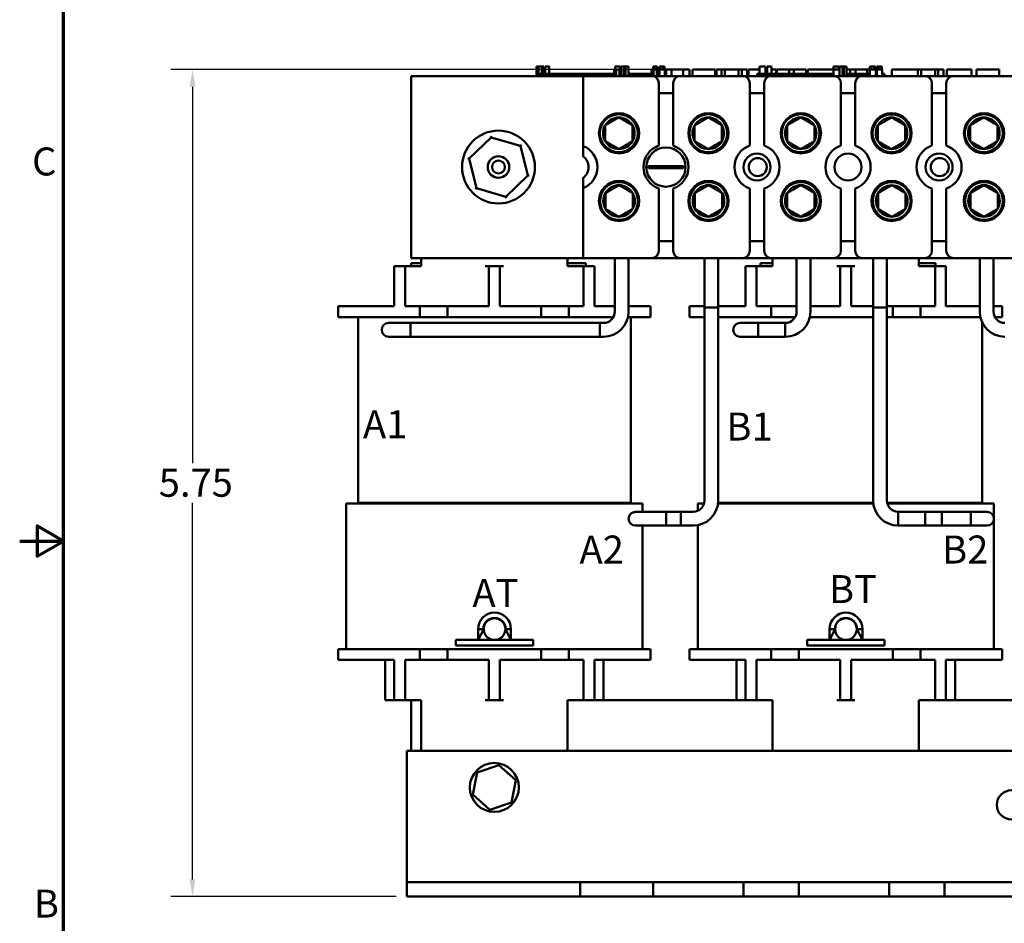
# Model space of a CAD drawing. Units: inches. Extents: x 0.6 to 25.8, y 0.3 to 20.1.
# Drawn here: x 0.6 to 7.4, y 7.6 to 13.8 of the extents above; entities that cross this region are included whole.
import ezdxf

# ---------------------------------------------------------------- set-up
doc = ezdxf.new("R2010")
doc.units = ezdxf.units.IN
doc.header["$LTSCALE"] = 1.2
doc.header["$MEASUREMENT"] = 0
doc.layers.get('0').update_dxf_attribs({"lineweight": 25})
for name, color, linetype, lineweight in [('Border (ANSI)', 7, 'Continuous', 70), ('Dimension (ANSI)', 7, 'Continuous', 25), ('Symbol (ANSI)', 7, 'Continuous', 25), ('Visible (ANSI)', 7, 'Continuous', 50)]:
    doc.layers.add(name, color=color, linetype=linetype, lineweight=lineweight)
doc.styles.add('Note Text (ANSI)', font='tahoma.ttf')
doc.dimstyles.new('Default (ANSI)', dxfattribs={"dimscale": 1.2, "dimtxt": 0.16, "dimasz": 0.098425, "dimexe": 0.125, "dimexo": 0.0625, "dimgap": 0.031496, "dimtad": 0, "dimtih": 1, "dimtoh": 1, "dimrnd": 1e-08, "dimzin": 0, "dimdsep": 46, "dimtxsty": 'Note Text (ANSI)', "dimcen": 0.09, "dimdle": 0.393701, "dimclrd": 256, "dimclre": 256, "dimclrt": 256, "dimadec": 0, "dimazin": 1, "dimtfac": 0.75, "dimtofl": 0, "dimtmove": 0, "dimatfit": 3, "dimfxl": 1, "dimtolj": 1, "dimtzin": 4, "dimlwd": -1, "dimlwe": -1, "dimarcsym": 0})

# ---------------------------------------------------------------- blocks, each defined once
blk = doc.blocks.new('Borders Default Border')
at = {"layer": 'Border (ANSI)', "flags": 128}
for points in [[(0.75, 0.5), (0.75, 16.5), (21.25, 16.5), (21.25, 0.5), (0.75, 0.5)], [(0.5, 8.5), (0.75, 8.5), (0.6, 8.5866), (0.6, 8.4134), (0.75, 8.5)]]:
    blk.add_lwpolyline(points, dxfattribs=at)
at = {"layer": 'Border (ANSI)', "char_height": 0.16, "attachment_point": 7, "style": 'Note Text (ANSI)'}
for s, insert in [('C', (0.571, 10.5421)), ('B', (0.5812, 6.295))]:
    blk.add_mtext(s, dxfattribs=dict(at, insert=insert))
blk = doc.blocks.new('*D30')
at = {"layer": 'Defpoints', "color": 0, "transparency": 16777216}
for p in [(1.7867, 13.438), (5.2182, 13.438), (3.2587, 7.758)]:
    blk.add_point(p, dxfattribs=at)
at = {"layer": 'Dimension (ANSI)', "transparency": 16777216}
for p, q in [((5.1432, 13.438), (1.6367, 13.438)), ((1.7867, 13.3199), (1.7867, 10.7338)), ((1.7867, 7.8761), (1.7867, 10.4622)), ((3.1837, 7.758), (1.6367, 7.758))]:
    blk.add_line(p, q, dxfattribs=at)
for points in [[(1.767, 13.3199), (1.8063, 13.3199), (1.7867, 13.438)], [(1.767, 7.8761), (1.8063, 7.8761), (1.7867, 7.758)]]:
    blk.add_solid(points, dxfattribs=at)
at = {"layer": 'Dimension (ANSI)', "transparency": 16777216, "insert": (1.4961, 10.696), "char_height": 0.192, "attachment_point": 1, "style": 'Note Text (ANSI)'}
blk.add_mtext('\\A1; \\fTahoma|b0|i0;5.75', dxfattribs=at)

msp = doc.modelspace()

# ---------------------------------------------------------------- linework, layer by layer
at = {"layer": 'Visible (ANSI)'}
for p, q in [((4.1477, 13.458), (4.1558, 13.458)), ((4.1477, 13.393), (4.1477, 13.458)), ((4.1558, 13.458), (4.1612, 13.458)), ((4.1558, 13.393), (4.1558, 13.458)), ((4.1612, 13.458), (4.1841, 13.458)), ((4.1612, 13.393), (4.1612, 13.458)), ((4.1841, 13.458), (4.1896, 13.458)), ((4.1841, 13.408), (4.1841, 13.458)), ((4.1896, 13.458), (4.198, 13.458)), ((4.1896, 13.408), (4.1896, 13.458)), ((4.198, 13.408), (4.198, 13.458)), ((4.2067, 13.458), (4.2359, 13.458)), ((4.2067, 13.408), (4.2067, 13.458)), ((4.2359, 13.408), (4.2359, 13.458)), ((4.6883, 13.458), (4.6883, 13.438)), ((4.7233, 13.458), (4.6883, 13.458)), ((4.7233, 13.438), (4.7233, 13.458)), ((4.7305, 13.458), (4.7506, 13.458)), ((4.7305, 13.438), (4.7305, 13.458)), ((4.7586, 13.458), (4.7506, 13.458)), ((4.7506, 13.458), (4.7506, 13.438)), ((4.7586, 13.438), (4.7586, 13.458)), ((4.7586, 13.458), (4.7787, 13.458)), ((4.7787, 13.393), (4.7787, 13.458)), ((4.9568, 13.458), (4.9492, 13.458)), ((4.9492, 13.458), (4.9492, 13.438)), ((4.9568, 13.458), (4.9629, 13.458)), ((4.9568, 13.438), (4.9568, 13.458)), ((4.9629, 13.458), (4.9689, 13.458)), ((4.9629, 13.438), (4.9629, 13.458)), ((4.9769, 13.458), (4.9689, 13.458)), ((4.9689, 13.458), (4.9689, 13.438)), ((4.9769, 13.438), (4.9769, 13.458)), ((4.9934, 13.458), (4.9939, 13.458)), ((4.9934, 13.438), (4.9934, 13.458)), ((4.9939, 13.458), (4.9997, 13.458)), ((4.9939, 13.438), (4.9939, 13.458)), ((4.9997, 13.458), (5.0082, 13.458)), ((5.0082, 13.458), (5.0151, 13.458)), ((5.024, 13.458), (5.0151, 13.458)), ((5.0151, 13.458), (5.0151, 13.438)), ((5.024, 13.438), (5.024, 13.458)), ((5.024, 13.458), (5.0267, 13.458)), ((5.0267, 13.438), (5.0267, 13.458)), ((5.68, 13.458), (5.6972, 13.458)), ((5.68, 13.408), (5.68, 13.458)), ((5.6972, 13.458), (5.7145, 13.458)), ((5.7145, 13.458), (5.7207, 13.458)), ((5.7207, 13.408), (5.7207, 13.458)), ((5.7316, 13.458), (5.7609, 13.458)), ((5.7316, 13.408), (5.7316, 13.458)), ((5.7609, 13.408), (5.7609, 13.458)), ((6.1868, 13.458), (6.1868, 13.438)), ((6.2234, 13.458), (6.1868, 13.458)), ((6.2234, 13.438), (6.2234, 13.458)), ((6.2234, 13.458), (6.2247, 13.458)), ((6.2247, 13.438), (6.2247, 13.458)), ((6.2293, 13.393), (6.2293, 13.458)), ((6.2293, 13.458), (6.2494, 13.458)), ((6.2494, 13.458), (6.2494, 13.438)), ((6.2574, 13.458), (6.2494, 13.458)), ((6.2574, 13.438), (6.2574, 13.458)), ((6.2574, 13.458), (6.2775, 13.458)), ((6.2775, 13.393), (6.2775, 13.458)), ((6.4369, 13.458), (6.4369, 13.438)), ((6.4448, 13.458), (6.4369, 13.458)), ((6.4448, 13.458), (6.4539, 13.458)), ((6.4448, 13.438), (6.4448, 13.458)), ((6.4539, 13.458), (6.4644, 13.458)), ((6.4644, 13.458), (6.4671, 13.458)), ((6.4671, 13.458), (6.4671, 13.438)), ((6.4762, 13.458), (6.4671, 13.458)), ((6.4762, 13.438), (6.4762, 13.458)), ((6.485, 13.458), (6.4855, 13.458)), ((6.485, 13.438), (6.485, 13.458)), ((6.4855, 13.458), (6.4913, 13.458)), ((6.4855, 13.438), (6.4855, 13.458)), ((6.4913, 13.458), (6.4998, 13.458)), ((6.4998, 13.458), (6.5005, 13.458)), ((6.5098, 13.458), (6.5005, 13.458)), ((6.5005, 13.458), (6.5005, 13.438)), ((6.5098, 13.438), (6.5098, 13.458)), ((6.5098, 13.458), (6.5152, 13.458)), ((6.5152, 13.458), (6.5183, 13.458)), ((6.5183, 13.438), (6.5183, 13.458)), ((3.2872, 12.143), (3.2872, 13.393)), ((3.2872, 13.393), (4.4692, 13.393)), ((4.1622, 13.393), (4.1622, 13.408)), ((4.3497, 13.408), (4.1622, 13.408)), ((4.4747, 13.408), (4.3497, 13.408)), ((4.3497, 13.393), (4.3497, 13.408)), ((4.4692, 12.9121), (4.4692, 13.393)), ((4.4692, 13.393), (4.9382, 13.393)), ((4.5997, 13.408), (4.4747, 13.408)), ((4.4747, 13.393), (4.4747, 13.408)), ((4.6806, 13.408), (4.5997, 13.408)), ((4.5997, 13.393), (4.5997, 13.408)), ((4.6806, 13.438), (4.6887, 13.438)), ((4.6806, 13.393), (4.6806, 13.438)), ((4.6887, 13.438), (4.6942, 13.438)), ((4.6887, 13.393), (4.6887, 13.438)), ((4.6942, 13.438), (4.7171, 13.438)), ((4.6942, 13.393), (4.6942, 13.438)), ((4.7171, 13.438), (4.7225, 13.438)), ((4.7171, 13.393), (4.7171, 13.438)), ((4.7225, 13.438), (4.7309, 13.438)), ((4.7225, 13.393), (4.7225, 13.438)), ((4.7309, 13.393), (4.7309, 13.438)), ((4.7506, 13.438), (4.7586, 13.438)), ((4.7506, 13.393), (4.7506, 13.438)), ((4.7586, 13.393), (4.7586, 13.438)), ((4.849, 13.408), (4.7787, 13.408)), ((4.9379, 13.408), (4.849, 13.408)), ((4.849, 13.393), (4.849, 13.408)), ((4.9379, 13.438), (4.946, 13.438)), ((4.9379, 13.393), (4.9379, 13.438)), ((4.9382, 13.393), (5.1362, 13.393)), ((4.946, 13.438), (4.9514, 13.438)), ((4.946, 13.393), (4.946, 13.438)), ((4.9514, 13.438), (4.9743, 13.438)), ((4.9514, 13.393), (4.9514, 13.438)), ((4.9743, 13.438), (4.9798, 13.438)), ((4.9743, 13.393), (4.9743, 13.438)), ((4.9798, 13.438), (4.9882, 13.438)), ((4.9798, 13.393), (4.9798, 13.438)), ((4.9882, 13.393), (4.9882, 13.438)), ((4.9922, 13.408), (4.9882, 13.408)), ((4.9922, 13.438), (5.0292, 13.438)), ((4.9922, 13.393), (4.9922, 13.438)), ((5.0292, 13.393), (5.0292, 13.438)), ((5.0292, 13.438), (5.0381, 13.438)), ((5.0372, 13.408), (5.0292, 13.408)), ((5.0372, 13.393), (5.0372, 13.408)), ((5.0381, 13.438), (5.0761, 13.438)), ((5.0381, 13.393), (5.0381, 13.438)), ((5.0761, 13.438), (5.1552, 13.438)), ((5.0761, 13.393), (5.0761, 13.438)), ((5.1362, 13.393), (5.5632, 13.393)), ((5.1552, 13.438), (5.1983, 13.438)), ((5.1552, 13.393), (5.1552, 13.438)), ((5.1983, 13.393), (5.1983, 13.438)), ((5.2182, 13.438), (5.3746, 13.438)), ((5.2182, 13.393), (5.2182, 13.438)), ((5.3746, 13.393), (5.3746, 13.438)), ((5.3841, 13.438), (5.4177, 13.438)), ((5.3841, 13.393), (5.3841, 13.438)), ((5.4177, 13.438), (5.4404, 13.438)), ((5.4177, 13.393), (5.4177, 13.438)), ((5.4404, 13.438), (5.5358, 13.438)), ((5.4404, 13.393), (5.4404, 13.438)), ((5.5358, 13.438), (5.5585, 13.438)), ((5.5358, 13.393), (5.5358, 13.438)), ((5.5585, 13.438), (5.5936, 13.438)), ((5.5585, 13.393), (5.5585, 13.438)), ((5.5632, 13.393), (5.7612, 13.393)), ((5.5936, 13.393), (5.5936, 13.438)), ((5.6031, 13.393), (5.6031, 13.438)), ((5.6031, 13.438), (5.6345, 13.438)), ((5.6345, 13.438), (5.68, 13.438)), ((5.8497, 13.408), (5.663, 13.408)), ((5.663, 13.393), (5.663, 13.408)), ((5.7207, 13.438), (5.7316, 13.438)), ((5.7609, 13.438), (5.7927, 13.438)), ((5.7612, 13.393), (6.1882, 13.393)), ((5.7927, 13.408), (5.7927, 13.438)), ((5.7982, 13.438), (5.8821, 13.438)), ((5.7982, 13.408), (5.7982, 13.438)), ((5.8497, 13.393), (5.8497, 13.408)), ((5.9747, 13.408), (5.8497, 13.408)), ((5.8821, 13.438), (5.9153, 13.438)), ((5.8821, 13.408), (5.8821, 13.438)), ((5.9153, 13.438), (5.9992, 13.438)), ((5.9153, 13.408), (5.9153, 13.438)), ((6.0997, 13.408), (5.9747, 13.408)), ((5.9747, 13.393), (5.9747, 13.408)), ((5.9992, 13.408), (5.9992, 13.438)), ((6.0103, 13.408), (6.0103, 13.438)), ((6.0103, 13.438), (6.0401, 13.438)), ((6.0401, 13.438), (6.1207, 13.438)), ((6.1868, 13.408), (6.0997, 13.408)), ((6.0997, 13.393), (6.0997, 13.408)), ((6.1207, 13.438), (6.1868, 13.438)), ((6.1868, 13.393), (6.1868, 13.438)), ((6.1868, 13.438), (6.204, 13.438)), ((6.1882, 13.393), (6.3862, 13.393)), ((6.204, 13.438), (6.2213, 13.438)), ((6.2213, 13.438), (6.2275, 13.438)), ((6.2275, 13.393), (6.2275, 13.438)), ((6.2275, 13.438), (6.2293, 13.438)), ((6.2293, 13.408), (6.2275, 13.408)), ((6.2494, 13.393), (6.2494, 13.438)), ((6.2494, 13.438), (6.2574, 13.438)), ((6.2574, 13.393), (6.2574, 13.438)), ((6.2775, 13.438), (6.301, 13.438)), ((6.3489, 13.408), (6.2775, 13.408)), ((6.301, 13.408), (6.301, 13.438)), ((6.301, 13.438), (6.3391, 13.438)), ((6.3391, 13.408), (6.3391, 13.438)), ((6.3391, 13.438), (6.4181, 13.438)), ((6.4369, 13.408), (6.3489, 13.408)), ((6.3489, 13.393), (6.3489, 13.408)), ((6.3862, 13.393), (6.8132, 13.393)), ((6.4181, 13.408), (6.4181, 13.438)), ((6.4181, 13.438), (6.4369, 13.438)), ((6.4369, 13.393), (6.4369, 13.438)), ((6.4369, 13.438), (6.4541, 13.438)), ((6.4541, 13.438), (6.4713, 13.438)), ((6.4713, 13.438), (6.4776, 13.438)), ((6.4776, 13.393), (6.4776, 13.438)), ((6.4838, 13.408), (6.4776, 13.408)), ((6.4838, 13.438), (6.5208, 13.438)), ((6.4838, 13.393), (6.4838, 13.438)), ((6.5208, 13.393), (6.5208, 13.438)), ((6.5372, 13.408), (6.5208, 13.408)), ((6.5372, 13.393), (6.5372, 13.408)), ((6.5885, 13.393), (6.5885, 13.438)), ((6.5885, 13.438), (6.7662, 13.438)), ((6.7662, 13.438), (6.7889, 13.438)), ((6.7662, 13.393), (6.7662, 13.438)), ((6.7889, 13.393), (6.7889, 13.438)), ((6.7889, 13.438), (6.8843, 13.438)), ((6.8132, 13.393), (7.0112, 13.393)), ((6.8843, 13.393), (6.8843, 13.438)), ((6.8843, 13.438), (6.907, 13.438)), ((6.907, 13.393), (6.907, 13.438)), ((6.907, 13.438), (6.942, 13.438)), ((6.942, 13.393), (6.942, 13.438)), ((6.9657, 13.438), (7.0374, 13.438)), ((6.9657, 13.393), (6.9657, 13.438)), ((7.0112, 13.393), (7.4382, 13.393)), ((7.0374, 13.438), (7.1094, 13.438)), ((7.1094, 13.438), (7.1353, 13.438)), ((7.1353, 13.393), (7.1353, 13.438)), ((7.1683, 13.393), (7.1683, 13.438)), ((7.1683, 13.438), (7.3247, 13.438)), ((7.3247, 13.393), (7.3247, 13.438)), ((4.9882, 12.9151), (4.9882, 13.343)), ((5.0862, 13.343), (5.0862, 12.9151)), ((5.6132, 12.9151), (5.6132, 13.343)), ((5.7112, 13.343), (5.7112, 12.9151)), ((6.2382, 12.9151), (6.2382, 13.343)), ((6.3362, 13.343), (6.3362, 12.9151)), ((6.8632, 12.9151), (6.8632, 13.343)), ((6.9612, 13.343), (6.9612, 12.9151)), ((5.0862, 13.2765), (4.9882, 13.2765)), ((5.7112, 13.2765), (5.6132, 13.2765)), ((6.3362, 13.2765), (6.2382, 13.2765)), ((6.9612, 13.2765), (6.8632, 13.2765)), ((3.8363, 12.9717), (3.834, 12.9807)), ((3.6853, 12.8258), (3.8363, 12.9717)), ((3.8363, 12.9717), (4.0382, 12.914)), ((4.0448, 12.9204), (4.0382, 12.914)), ((4.0382, 12.914), (4.0891, 12.7102)), ((4.4692, 12.8415), (4.4692, 12.9121)), ((3.6853, 12.8258), (3.6764, 12.8283)), ((3.7362, 12.622), (3.6853, 12.8258)), ((4.0891, 12.7102), (3.9381, 12.5643)), ((4.098, 12.7077), (4.0891, 12.7102)), ((4.9168, 12.7745), (4.9616, 12.7745)), ((4.9616, 12.7615), (4.9168, 12.7615)), ((4.9616, 12.7745), (5.1128, 12.7745)), ((5.1128, 12.7615), (4.9616, 12.7615)), ((5.1128, 12.7745), (5.1576, 12.7745)), ((5.1576, 12.7615), (5.1128, 12.7615)), ((4.4692, 12.6239), (4.4692, 12.6945)), ((3.7362, 12.622), (3.7296, 12.6156)), ((3.9381, 12.5643), (3.7362, 12.622)), ((4.4692, 12.143), (4.4692, 12.6239)), ((4.9882, 12.193), (4.9882, 12.621)), ((5.0862, 12.621), (5.0862, 12.193)), ((5.6132, 12.193), (5.6132, 12.621)), ((5.7112, 12.621), (5.7112, 12.193)), ((6.2382, 12.193), (6.2382, 12.621)), ((6.3362, 12.621), (6.3362, 12.193)), ((6.8632, 12.193), (6.8632, 12.621)), ((6.9612, 12.621), (6.9612, 12.193)), ((3.9404, 12.5553), (3.9381, 12.5643)), ((4.9882, 12.2595), (5.0862, 12.2595)), ((5.6132, 12.2595), (5.7112, 12.2595)), ((6.2382, 12.2595), (6.3362, 12.2595)), ((6.8632, 12.2595), (6.9612, 12.2595)), ((4.4692, 12.143), (3.2872, 12.143)), ((3.2872, 12.088), (3.2872, 12.108)), ((3.2872, 12.108), (3.3562, 12.108)), ((3.3562, 12.088), (3.3562, 12.143)), ((4.3612, 12.088), (4.3612, 12.143)), ((4.3612, 12.108), (4.4872, 12.108)), ((4.9382, 12.143), (4.4692, 12.143)), ((4.4872, 12.108), (4.4872, 12.088)), ((4.6858, 12.143), (4.6858, 11.775)), ((4.7806, 12.143), (4.7806, 11.775)), ((5.1362, 12.143), (4.9382, 12.143)), ((5.5632, 12.143), (5.1362, 12.143)), ((5.3008, 11.803), (5.3008, 12.143)), ((5.3956, 11.803), (5.3956, 12.143)), ((5.7612, 12.143), (5.5632, 12.143)), ((5.6872, 12.088), (5.6872, 12.108)), ((5.6872, 12.108), (5.7692, 12.108)), ((6.1882, 12.143), (5.7612, 12.143)), ((5.7692, 12.088), (5.7692, 12.143)), ((5.9338, 11.775), (5.9338, 12.143)), ((6.0286, 11.775), (6.0286, 12.143)), ((6.3862, 12.143), (6.1882, 12.143)), ((6.8132, 12.143), (6.3862, 12.143)), ((6.4588, 11.803), (6.4588, 12.143)), ((6.5536, 11.803), (6.5536, 12.143)), ((6.7742, 12.088), (6.7742, 12.143)), ((6.7742, 12.108), (6.8872, 12.108)), ((7.0112, 12.143), (6.8132, 12.143)), ((6.8872, 12.108), (6.8872, 12.088)), ((7.4382, 12.143), (7.0112, 12.143)), ((7.1918, 11.775), (7.1918, 12.143)), ((7.2866, 11.775), (7.2866, 12.143)), ((3.2462, 12.088), (3.1712, 12.088)), ((3.1712, 12.013), (3.1712, 12.088)), ((3.2712, 12.088), (3.2462, 12.088)), ((3.2462, 12.088), (3.2462, 12.013)), ((3.2712, 12.088), (3.3562, 12.088)), ((3.8212, 12.088), (3.7962, 12.088)), ((3.8212, 12.013), (3.8212, 12.088)), ((3.8962, 12.088), (3.8212, 12.088)), ((3.8962, 12.088), (3.8962, 12.013)), ((3.9212, 12.088), (3.8962, 12.088)), ((4.3612, 12.088), (4.4462, 12.088)), ((4.4712, 12.088), (4.4462, 12.088)), ((4.5462, 12.088), (4.4712, 12.088)), ((4.4712, 12.013), (4.4712, 12.088)), ((4.5462, 12.088), (4.5462, 12.013)), ((5.6592, 12.088), (5.5842, 12.088)), ((5.5842, 12.013), (5.5842, 12.088)), ((5.6842, 12.088), (5.6592, 12.088)), ((5.6592, 12.088), (5.6592, 12.013)), ((5.6842, 12.088), (5.7692, 12.088)), ((6.2342, 12.088), (6.2092, 12.088)), ((6.2342, 12.013), (6.2342, 12.088)), ((6.3092, 12.088), (6.2342, 12.088)), ((6.3092, 12.088), (6.3092, 12.013)), ((6.3342, 12.088), (6.3092, 12.088)), ((6.7742, 12.088), (6.8592, 12.088)), ((6.8842, 12.088), (6.8592, 12.088)), ((6.9592, 12.088), (6.8842, 12.088)), ((6.8842, 12.013), (6.8842, 12.088)), ((6.9592, 12.088), (6.9592, 12.013)), ((3.1712, 11.813), (3.1712, 12.013)), ((3.2462, 11.813), (3.2462, 12.013)), ((3.8212, 11.813), (3.8212, 12.013)), ((3.8962, 11.813), (3.8962, 12.013)), ((4.4712, 11.813), (4.4712, 12.013)), ((4.5462, 11.813), (4.5462, 12.013)), ((5.5842, 11.813), (5.5842, 12.013)), ((5.6592, 11.813), (5.6592, 12.013)), ((6.2342, 11.813), (6.2342, 12.013)), ((6.3092, 11.813), (6.3092, 12.013)), ((6.8842, 11.813), (6.8842, 12.013)), ((6.9592, 11.813), (6.9592, 12.013)), ((3.0362, 11.813), (2.7862, 11.813)), ((2.7862, 11.813), (2.7862, 11.738)), ((3.0362, 11.813), (3.1712, 11.813)), ((3.2462, 11.813), (3.3462, 11.813)), ((3.3462, 11.813), (3.5362, 11.813)), ((3.3462, 11.813), (3.3462, 11.738)), ((3.5362, 11.813), (3.8212, 11.813)), ((3.5362, 11.813), (3.5362, 11.738)), ((3.8962, 11.813), (4.1812, 11.813)), ((4.1812, 11.813), (4.1812, 11.738)), ((4.1812, 11.813), (4.3712, 11.813)), ((4.3712, 11.813), (4.4712, 11.813)), ((4.3712, 11.813), (4.3712, 11.738)), ((4.5462, 11.813), (4.6812, 11.813)), ((4.6858, 11.813), (4.6812, 11.813)), ((4.9312, 11.813), (4.7806, 11.813)), ((4.9312, 11.813), (4.9312, 11.738)), ((5.3008, 11.813), (5.1992, 11.813)), ((5.1992, 11.813), (5.1992, 11.738)), ((5.3956, 11.803), (5.3008, 11.803)), ((5.3008, 10.478), (5.3008, 11.803)), ((5.3956, 11.803), (5.3008, 11.803)), ((5.4492, 11.813), (5.3956, 11.813)), ((5.3956, 10.478), (5.3956, 11.803)), ((5.4492, 11.813), (5.5842, 11.813)), ((5.6592, 11.813), (5.7592, 11.813)), ((5.7592, 11.813), (5.9338, 11.813)), ((5.7592, 11.813), (5.7592, 11.738)), ((6.0286, 11.813), (6.2342, 11.813)), ((6.3092, 11.813), (6.4588, 11.813)), ((6.5536, 11.803), (6.4588, 11.803)), ((6.4588, 10.478), (6.4588, 11.803)), ((6.5536, 11.803), (6.4588, 11.803)), ((6.5536, 11.813), (6.5942, 11.813)), ((6.5536, 10.478), (6.5536, 11.803)), ((6.5942, 11.813), (6.5942, 11.738)), ((6.5942, 11.813), (6.7842, 11.813)), ((6.7842, 11.813), (6.8842, 11.813)), ((6.7842, 11.813), (6.7842, 11.738)), ((6.9592, 11.813), (7.0942, 11.813)), ((7.1918, 11.813), (7.0942, 11.813)), ((7.3442, 11.813), (7.2866, 11.813)), ((7.3442, 11.813), (7.3442, 11.738)), ((3.0362, 11.738), (2.7862, 11.738)), ((2.9232, 11.738), (2.9232, 10.462)), ((3.0362, 11.738), (3.3462, 11.738)), ((3.2582, 11.6974), (3.1332, 11.6974)), ((3.2582, 11.6974), (4.5832, 11.6974)), ((3.2832, 11.6974), (3.2832, 11.6026)), ((4.6082, 11.6974), (3.2832, 11.6974)), ((3.3462, 11.738), (3.347, 11.738)), ((3.5354, 11.738), (3.347, 11.738)), ((3.5354, 11.738), (3.5362, 11.738)), ((3.5362, 11.738), (4.1812, 11.738)), ((4.3712, 11.738), (4.1812, 11.738)), ((4.3712, 11.738), (4.6764, 11.738)), ((4.5832, 11.6026), (4.5832, 11.6974)), ((4.9312, 11.738), (4.7766, 11.738)), ((4.7952, 11.738), (4.7952, 10.462)), ((5.3008, 11.738), (5.1992, 11.738)), ((5.4492, 11.738), (5.3956, 11.738)), ((5.4492, 11.738), (5.7592, 11.738)), ((5.6712, 11.6974), (5.5462, 11.6974)), ((5.8562, 11.6974), (5.6712, 11.6974)), ((5.6712, 11.6026), (5.6712, 11.6974)), ((5.6712, 11.6974), (5.8562, 11.6974)), ((5.7592, 11.738), (5.76, 11.738)), ((5.9244, 11.738), (5.76, 11.738)), ((5.8562, 11.6974), (5.8562, 11.6026)), ((6.0246, 11.738), (6.4588, 11.738)), ((6.5536, 11.738), (6.5942, 11.738)), ((6.7842, 11.738), (6.5942, 11.738)), ((6.7842, 11.738), (7.0942, 11.738)), ((7.1958, 11.738), (7.0942, 11.738)), ((7.2082, 11.7016), (7.2082, 10.462)), ((7.3442, 11.738), (7.296, 11.738)), ((3.1332, 11.6026), (3.2582, 11.6026)), ((3.2582, 11.6026), (4.5832, 11.6026)), ((4.6082, 11.6026), (3.2832, 11.6026)), ((5.5462, 11.6026), (5.6712, 11.6026)), ((5.8562, 11.6026), (5.6712, 11.6026)), ((5.6712, 11.6026), (5.8562, 11.6026)), ((2.8422, 10.458), (2.8422, 9.458)), ((2.8422, 10.458), (3.1092, 10.458)), ((2.9232, 10.462), (3.1092, 10.462)), ((2.9332, 10.462), (2.9332, 10.458)), ((4.6092, 10.462), (3.1092, 10.462)), ((4.6092, 10.458), (3.1092, 10.458)), ((4.6092, 10.462), (4.7952, 10.462)), ((4.6092, 10.458), (4.8762, 10.458)), ((4.7852, 10.462), (4.7852, 10.458)), ((4.8762, 10.458), (4.8762, 10.4004)), ((5.2552, 10.458), (5.2552, 10.4073)), ((5.2552, 10.458), (5.2982, 10.458)), ((5.3944, 10.458), (5.5222, 10.458)), ((5.3949, 10.462), (5.5222, 10.462)), ((6.4595, 10.462), (5.5222, 10.462)), ((6.46, 10.458), (5.5222, 10.458)), ((7.0222, 10.462), (6.5553, 10.462)), ((7.0222, 10.458), (6.5562, 10.458)), ((7.0222, 10.462), (7.2082, 10.462)), ((7.0222, 10.458), (7.2892, 10.458)), ((7.1982, 10.462), (7.1982, 10.458)), ((7.2892, 10.458), (7.2892, 9.458)), ((4.9532, 10.4004), (4.8282, 10.4004)), ((5.1382, 10.4004), (4.9532, 10.4004)), ((5.0382, 10.3056), (5.0382, 10.4004)), ((5.0382, 10.4004), (5.2232, 10.4004)), ((5.1382, 10.4004), (5.1382, 10.3056)), ((6.8162, 10.4004), (6.6312, 10.4004)), ((6.6312, 10.3056), (6.6312, 10.4004)), ((6.6312, 10.4004), (7.1312, 10.4004)), ((6.8162, 10.4004), (6.8162, 10.3056)), ((6.9312, 10.3056), (6.9312, 10.4004)), ((6.9312, 10.4004), (7.1162, 10.4004)), ((7.2412, 10.4004), (7.1312, 10.4004)), ((7.1312, 10.3056), (7.1312, 10.4004)), ((4.8282, 10.3056), (4.9532, 10.3056)), ((4.8762, 10.3056), (4.8762, 9.458)), ((5.1382, 10.3056), (4.9532, 10.3056)), ((5.0382, 10.3056), (5.2232, 10.3056)), ((5.2552, 10.3086), (5.2552, 9.458)), ((6.8162, 10.3056), (6.6312, 10.3056)), ((6.6312, 10.3056), (7.1312, 10.3056)), ((6.9312, 10.3056), (7.1162, 10.3056)), ((7.1312, 10.3056), (7.2412, 10.3056)), ((3.747, 9.5955), (3.7855, 9.5955)), ((3.747, 9.521), (3.7855, 9.5955)), ((3.747, 9.521), (3.747, 9.5955)), ((3.9345, 9.5955), (3.973, 9.5955)), ((3.973, 9.521), (3.9345, 9.5955)), ((3.973, 9.521), (3.973, 9.5955)), ((6.16, 9.5955), (6.1985, 9.5955)), ((6.16, 9.521), (6.1985, 9.5955)), ((6.16, 9.521), (6.16, 9.5955)), ((6.3475, 9.5955), (6.386, 9.5955)), ((6.386, 9.521), (6.3475, 9.5955)), ((6.386, 9.521), (6.386, 9.5955)), ((4.1255, 9.521), (3.5945, 9.521)), ((3.5945, 9.4825), (3.5945, 9.521)), ((4.1255, 9.4825), (3.5945, 9.4825)), ((4.1255, 9.4825), (4.1255, 9.521)), ((6.5385, 9.521), (6.0075, 9.521)), ((6.0075, 9.4825), (6.0075, 9.521)), ((6.5385, 9.4825), (6.0075, 9.4825)), ((6.5385, 9.4825), (6.5385, 9.521)), ((3.0362, 9.458), (2.7862, 9.458)), ((2.7862, 9.383), (2.7862, 9.458)), ((3.0362, 9.458), (3.3462, 9.458)), ((3.3462, 9.383), (3.3462, 9.458)), ((3.5362, 9.458), (3.3462, 9.458)), ((3.5362, 9.458), (4.1812, 9.458)), ((3.5362, 9.383), (3.5362, 9.458)), ((4.1812, 9.383), (4.1812, 9.458)), ((4.3712, 9.458), (4.1812, 9.458)), ((4.3712, 9.458), (4.6812, 9.458)), ((4.3712, 9.383), (4.3712, 9.458)), ((4.9312, 9.458), (4.6812, 9.458)), ((4.9312, 9.383), (4.9312, 9.458)), ((5.4492, 9.458), (5.1992, 9.458)), ((5.1992, 9.383), (5.1992, 9.458)), ((5.4492, 9.458), (5.7592, 9.458)), ((5.7592, 9.383), (5.7592, 9.458)), ((5.9492, 9.458), (5.7592, 9.458)), ((5.9492, 9.458), (6.5942, 9.458)), ((5.9492, 9.383), (5.9492, 9.458)), ((6.5942, 9.383), (6.5942, 9.458)), ((6.7842, 9.458), (6.5942, 9.458)), ((6.7842, 9.458), (7.0942, 9.458)), ((6.7842, 9.383), (6.7842, 9.458)), ((7.3442, 9.458), (7.0942, 9.458)), ((7.3442, 9.383), (7.3442, 9.458)), ((3.0362, 9.383), (2.7862, 9.383)), ((3.0362, 9.383), (3.1712, 9.383)), ((3.1087, 9.108), (3.1087, 9.383)), ((3.1712, 9.383), (3.1712, 9.183)), ((3.2462, 9.383), (3.2462, 9.183)), ((3.2462, 9.383), (3.3462, 9.383)), ((3.3462, 9.383), (3.5362, 9.383)), ((3.5362, 9.383), (3.8212, 9.383)), ((3.8212, 9.383), (3.8212, 9.183)), ((3.8962, 9.383), (3.8962, 9.183)), ((3.8962, 9.383), (4.1812, 9.383)), ((4.1812, 9.383), (4.3712, 9.383)), ((4.3712, 9.383), (4.4712, 9.383)), ((4.4712, 9.383), (4.4712, 9.183)), ((4.5462, 9.383), (4.5462, 9.183)), ((4.5462, 9.383), (4.6812, 9.383)), ((4.6087, 9.383), (4.6087, 9.108)), ((4.9312, 9.383), (4.6812, 9.383)), ((5.4492, 9.383), (5.1992, 9.383)), ((5.4492, 9.383), (5.5842, 9.383)), ((5.5217, 9.108), (5.5217, 9.383)), ((5.5842, 9.383), (5.5842, 9.183)), ((5.6592, 9.383), (5.6592, 9.183)), ((5.6592, 9.383), (5.7592, 9.383)), ((5.7592, 9.383), (5.9492, 9.383)), ((5.9492, 9.383), (6.2342, 9.383)), ((6.2342, 9.383), (6.2342, 9.183)), ((6.3092, 9.383), (6.3092, 9.183)), ((6.3092, 9.383), (6.5942, 9.383)), ((6.5942, 9.383), (6.7842, 9.383)), ((6.7842, 9.383), (6.8842, 9.383)), ((6.8842, 9.383), (6.8842, 9.183)), ((6.9592, 9.383), (6.9592, 9.183)), ((6.9592, 9.383), (7.0942, 9.383)), ((7.0217, 9.383), (7.0217, 9.108)), ((7.3442, 9.383), (7.0942, 9.383)), ((3.1712, 9.108), (3.1712, 9.183)), ((3.2462, 9.183), (3.2462, 9.108)), ((3.8212, 9.108), (3.8212, 9.183)), ((3.8962, 9.183), (3.8962, 9.108)), ((4.4712, 9.108), (4.4712, 9.183)), ((4.5462, 9.183), (4.5462, 9.108)), ((5.5842, 9.108), (5.5842, 9.183)), ((5.6592, 9.183), (5.6592, 9.108)), ((6.2342, 9.108), (6.2342, 9.183)), ((6.3092, 9.183), (6.3092, 9.108)), ((6.8842, 9.108), (6.8842, 9.183)), ((6.9592, 9.183), (6.9592, 9.108)), ((3.1712, 9.108), (3.1087, 9.108)), ((3.1712, 9.108), (3.2462, 9.108)), ((3.2462, 9.108), (3.2712, 9.108)), ((3.2712, 9.108), (3.3562, 9.108)), ((3.2872, 8.758), (3.2872, 9.108)), ((3.3562, 9.108), (3.3562, 8.758)), ((3.7962, 9.108), (3.8212, 9.108)), ((3.8212, 9.108), (3.8962, 9.108)), ((3.8962, 9.108), (3.9212, 9.108)), ((4.3612, 9.108), (4.4462, 9.108)), ((4.3612, 9.108), (4.3612, 8.758)), ((4.4462, 9.108), (4.4712, 9.108)), ((4.4712, 9.108), (4.5462, 9.108)), ((4.5462, 9.108), (5.5842, 9.108)), ((5.5842, 9.108), (5.6592, 9.108)), ((5.6592, 9.108), (5.6842, 9.108)), ((5.6842, 9.108), (5.7692, 9.108)), ((5.7692, 9.108), (5.7692, 8.758)), ((6.2092, 9.108), (6.2342, 9.108)), ((6.2342, 9.108), (6.3092, 9.108)), ((6.3092, 9.108), (6.3342, 9.108)), ((6.7742, 9.108), (6.8592, 9.108)), ((6.7742, 9.108), (6.7742, 8.758)), ((6.8592, 9.108), (6.8842, 9.108)), ((6.8842, 9.108), (6.9592, 9.108)), ((6.9592, 9.108), (7.9972, 9.108)), ((3.2587, 8.758), (9.2587, 8.758)), ((3.2587, 8.758), (3.2587, 7.983)), ((3.8897, 8.6609), (3.7418, 8.6113)), ((4.0066, 8.5576), (3.8897, 8.6609)), ((3.7418, 8.6113), (3.7108, 8.4584)), ((3.9756, 8.4047), (4.0066, 8.5576)), ((3.7108, 8.4584), (3.8277, 8.3551)), ((3.8277, 8.3551), (3.9756, 8.4047)), ((3.2587, 7.983), (3.2587, 7.858)), ((3.2587, 7.858), (4.4487, 7.858)), ((3.2587, 7.858), (3.2587, 7.758)), ((4.4487, 7.858), (4.9487, 7.858)), ((4.4487, 7.758), (4.4487, 7.858)), ((4.9487, 7.858), (5.5687, 7.858)), ((4.9487, 7.858), (4.9487, 7.758)), ((5.5687, 7.858), (5.9487, 7.858)), ((5.5687, 7.758), (5.5687, 7.858)), ((5.9487, 7.858), (6.5687, 7.858)), ((5.9487, 7.858), (5.9487, 7.758)), ((6.5687, 7.858), (6.9487, 7.858)), ((6.5687, 7.758), (6.5687, 7.858)), ((6.9487, 7.858), (7.5687, 7.858)), ((6.9487, 7.858), (6.9487, 7.758)), ((3.2587, 7.758), (4.4487, 7.758)), ((4.9487, 7.758), (4.4487, 7.758)), ((4.9487, 7.758), (5.5687, 7.758)), ((5.9487, 7.758), (5.5687, 7.758)), ((5.9487, 7.758), (6.5687, 7.758)), ((6.9487, 7.758), (6.5687, 7.758)), ((6.9487, 7.758), (7.5687, 7.758))]:
    msp.add_line(p, q, dxfattribs=at)
for centre, radius in [((4.7151, 13), 0.138), ((4.7135, 13.0002), 0.13), ((5.3288, 13), 0.138), ((5.3276, 13.0002), 0.13), ((5.9638, 13), 0.138), ((5.962, 13.0002), 0.13), ((6.5858, 13), 0.138), ((6.5858, 13), 0.13), ((7.2208, 13), 0.138), ((7.2194, 13.0002), 0.13), ((3.8872, 12.768), 0.25), ((5.0372, 12.768), 0.135), ((5.6622, 12.768), 0.093), ((6.2872, 12.768), 0.093), ((6.9122, 12.768), 0.093), ((3.8872, 12.768), 0.074), ((3.8872, 12.768), 0.044), ((5.6672, 12.768), 0.062), ((6.9172, 12.768), 0.062), ((4.7148, 12.5352), 0.138), ((4.7148, 12.5352), 0.13), ((5.3289, 12.5352), 0.138), ((5.3289, 12.5352), 0.13), ((5.9633, 12.5352), 0.138), ((5.9633, 12.5352), 0.13), ((6.5859, 12.5352), 0.138), ((6.5871, 12.535), 0.13), ((7.2207, 12.5352), 0.138), ((7.2207, 12.5352), 0.13), ((3.8587, 8.508), 0.1682), ((7.4087, 8.388), 0.1)]:
    msp.add_circle(centre, radius, dxfattribs=at)
for centre, radius, start, end in [((4.9382, 13.343), 0.05, 0, 90), ((5.1362, 13.343), 0.05, 90, 180), ((5.5632, 13.343), 0.05, 0, 90), ((5.7612, 13.343), 0.05, 90, 180), ((6.1882, 13.343), 0.05, 0, 90), ((6.3862, 13.343), 0.05, 90, 180), ((6.8132, 13.343), 0.05, 0, 90), ((7.0112, 13.343), 0.05, 90, 180), ((5.9778, 13.0034), 0.138, 106.80998, 134.34664), ((6.5966, 13.0034), 0.138, 110.02569, 154.22155), ((4.7135, 13.0002), 0.1083, 150, 210), ((4.7135, 13.0002), 0.1083, 90, 150), ((4.7135, 13.0002), 0.1083, 30, 90), ((4.7135, 13.0002), 0.1083, 330, 30), ((5.3276, 13.0002), 0.1083, 150, 210), ((5.3276, 13.0002), 0.1083, 90, 150), ((5.3276, 13.0002), 0.1083, 30, 90), ((5.3276, 13.0002), 0.1083, 330, 30), ((5.962, 13.0002), 0.1083, 150, 210), ((5.962, 13.0002), 0.1083, 90, 150), ((5.962, 13.0002), 0.1083, 30, 90), ((5.962, 13.0002), 0.1083, 330, 30), ((6.5858, 13), 0.1083, 150, 210), ((6.5858, 13), 0.1083, 90, 150), ((6.5858, 13), 0.1083, 30, 90), ((6.5858, 13), 0.1083, 330, 30), ((7.2194, 13.0002), 0.1083, 150, 210), ((7.2194, 13.0002), 0.1083, 90, 150), ((7.2194, 13.0002), 0.1083, 30, 90), ((7.2194, 13.0002), 0.1083, 330, 30), ((4.4122, 12.768), 0.155, 291.57642, 68.42358), ((4.7135, 13.0002), 0.1083, 210, 270), ((4.7135, 13.0002), 0.1083, 270, 330), ((5.0372, 12.768), 0.155, 108.42899, 251.57101), ((5.0372, 12.768), 0.155, 288.42899, 71.57101), ((5.3276, 13.0002), 0.1083, 210, 270), ((5.3276, 13.0002), 0.1083, 270, 330), ((5.6622, 12.768), 0.155, 108.42899, 251.57101), ((5.6622, 12.768), 0.155, 288.42899, 71.57101), ((5.962, 13.0002), 0.1083, 210, 270), ((5.962, 13.0002), 0.1083, 270, 330), ((6.2872, 12.768), 0.155, 108.42899, 251.57101), ((6.2872, 12.768), 0.155, 288.42899, 71.57101), ((6.5858, 13), 0.1083, 210, 270), ((6.5858, 13), 0.1083, 270, 330), ((6.9122, 12.768), 0.155, 108.42899, 251.57101), ((6.9122, 12.768), 0.155, 288.42899, 71.57101), ((7.2194, 13.0002), 0.1083, 210, 270), ((7.2194, 13.0002), 0.1083, 270, 330), ((5.9778, 13.0034), 0.138, 248.83181, 280.82146), ((6.5966, 13.0034), 0.138, 241.11942, 285.31528), ((4.4122, 12.768), 0.093, 307.79972, 52.20028), ((5.0372, 12.768), 0.1206, 176.88873, 183.11127), ((5.0372, 12.768), 0.1206, 356.88873, 3.11127), ((4.7148, 12.5352), 0.1083, 90, 150), ((4.7148, 12.5352), 0.1083, 30, 90), ((5.3289, 12.5352), 0.1083, 90, 150), ((5.3289, 12.5352), 0.1083, 30, 90), ((5.9633, 12.5352), 0.1083, 90, 150), ((5.9871, 12.5386), 0.138, 103.09969, 122.38111), ((5.9633, 12.5352), 0.1083, 30, 90), ((6.5871, 12.535), 0.1083, 90, 150), ((6.5871, 12.535), 0.1083, 30, 90), ((7.2207, 12.5352), 0.1083, 90, 150), ((7.2207, 12.5352), 0.1083, 30, 90), ((4.7148, 12.5352), 0.1083, 150, 210), ((4.7148, 12.5352), 0.1083, 330, 30), ((5.3289, 12.5352), 0.1083, 150, 210), ((5.3289, 12.5352), 0.1083, 330, 30), ((5.9633, 12.5352), 0.1083, 150, 210), ((5.9633, 12.5352), 0.1083, 330, 30), ((6.5966, 12.5513), 0.138, 150.39231, 178.39499), ((6.5871, 12.535), 0.1083, 150, 210), ((6.5871, 12.535), 0.1083, 330, 30), ((7.2207, 12.5352), 0.1083, 150, 210), ((7.2207, 12.5352), 0.1083, 330, 30), ((4.7148, 12.5352), 0.1083, 210, 270), ((4.7148, 12.5352), 0.1083, 270, 330), ((5.3289, 12.5352), 0.1083, 210, 270), ((5.3289, 12.5352), 0.1083, 270, 330), ((5.9633, 12.5352), 0.1083, 210, 270), ((5.9633, 12.5352), 0.1083, 270, 330), ((6.5871, 12.535), 0.1083, 210, 270), ((6.5871, 12.535), 0.1083, 270, 330), ((6.5966, 12.5513), 0.138, 300.92013, 322.39013), ((7.2207, 12.5352), 0.1083, 210, 270), ((7.2207, 12.5352), 0.1083, 270, 330), ((5.9871, 12.5386), 0.138, 253.85408, 273.13551), ((4.9382, 12.193), 0.05, 270, 0), ((5.1362, 12.193), 0.05, 180, 270), ((5.5632, 12.193), 0.05, 270, 0), ((5.7612, 12.193), 0.05, 180, 270), ((6.1882, 12.193), 0.05, 270, 0), ((6.3862, 12.193), 0.05, 180, 270), ((6.8132, 12.193), 0.05, 270, 0), ((7.0112, 12.193), 0.05, 180, 270), ((4.6082, 11.775), 0.1724, 270, 0), ((4.6082, 11.775), 0.0776, 270, 0), ((5.8562, 11.775), 0.1724, 270, 0), ((5.8562, 11.775), 0.0776, 270, 0), ((7.3642, 11.775), 0.1724, 180, 270), ((7.3642, 11.775), 0.0776, 180, 270), ((3.1332, 11.65), 0.0474, 90, 270), ((5.5462, 11.65), 0.0474, 90, 270), ((5.2232, 10.478), 0.1724, 270, 0), ((5.2232, 10.478), 0.0776, 270, 0), ((6.6312, 10.478), 0.1724, 180, 270), ((6.6312, 10.478), 0.0776, 180, 270), ((4.8282, 10.353), 0.0474, 90, 270), ((7.2412, 10.353), 0.0474, 270, 90), ((3.86, 9.5955), 0.113, 0, 180), ((3.86, 9.5955), 0.0766, 0, 180), ((3.86, 9.5955), 0.0745, 0, 180), ((6.273, 9.5955), 0.113, 0, 180), ((6.273, 9.5955), 0.0766, 0, 180), ((6.273, 9.5955), 0.0745, 0, 180), ((3.86, 9.5955), 0.0745, 180, 270), ((3.86, 9.5955), 0.0745, 270, 0), ((6.273, 9.5955), 0.0745, 180, 270), ((6.273, 9.5955), 0.0745, 270, 0)]:
    msp.add_arc(centre, radius, start, end, dxfattribs=at)
for points in [[(4.7135, 13.1085), (4.6666, 13.0814), (4.6197, 13.0543)], [(4.6197, 12.9461), (4.6197, 13.0002), (4.6197, 13.0543)], [(4.8072, 13.0543), (4.7604, 13.0814), (4.7135, 13.1085)], [(4.8072, 12.9461), (4.8072, 13.0002), (4.8072, 13.0543)], [(5.3276, 13.1085), (5.2808, 13.0814), (5.2339, 13.0543)], [(5.2339, 12.9461), (5.2339, 13.0002), (5.2339, 13.0543)], [(5.4214, 13.0543), (5.3745, 13.0814), (5.3276, 13.1085)], [(5.4214, 12.9461), (5.4214, 13.0002), (5.4214, 13.0543)], [(5.962, 13.1085), (5.9152, 13.0814), (5.8683, 13.0543)], [(5.8683, 12.9461), (5.8683, 13.0002), (5.8683, 13.0543)], [(6.0558, 13.0543), (6.0089, 13.0814), (5.962, 13.1085)], [(6.0558, 12.9461), (6.0558, 13.0002), (6.0558, 13.0543)], [(6.5858, 13.1083), (6.5389, 13.0812), (6.492, 13.0541)], [(6.492, 12.9459), (6.492, 13), (6.492, 13.0541)], [(6.6795, 13.0541), (6.6327, 13.0812), (6.5858, 13.1083)], [(6.6795, 12.9459), (6.6795, 13), (6.6795, 13.0541)], [(7.2194, 13.1085), (7.1726, 13.0814), (7.1257, 13.0543)], [(7.1257, 12.9461), (7.1257, 13.0002), (7.1257, 13.0543)], [(7.3132, 13.0543), (7.2663, 13.0814), (7.2194, 13.1085)], [(7.3132, 12.9461), (7.3132, 13.0002), (7.3132, 13.0543)], [(4.6197, 12.9461), (4.6666, 12.919), (4.7135, 12.892)], [(4.7135, 12.892), (4.7604, 12.919), (4.8072, 12.9461)], [(5.2339, 12.9461), (5.2808, 12.919), (5.3276, 12.892)], [(5.3276, 12.892), (5.3745, 12.919), (5.4214, 12.9461)], [(5.8683, 12.9461), (5.9152, 12.919), (5.962, 12.892)], [(5.962, 12.892), (6.0089, 12.919), (6.0558, 12.9461)], [(6.492, 12.9459), (6.5389, 12.9188), (6.5858, 12.8918)], [(6.5858, 12.8918), (6.6327, 12.9188), (6.6795, 12.9459)], [(7.1257, 12.9461), (7.1726, 12.919), (7.2194, 12.892)], [(7.2194, 12.892), (7.2663, 12.919), (7.3132, 12.9461)], [(4.7148, 12.6435), (4.6679, 12.6164), (4.621, 12.5893)], [(4.8085, 12.5893), (4.7617, 12.6164), (4.7148, 12.6435)], [(5.3289, 12.6435), (5.2821, 12.6164), (5.2352, 12.5893)], [(5.4227, 12.5893), (5.3758, 12.6164), (5.3289, 12.6435)], [(5.9633, 12.6435), (5.9165, 12.6164), (5.8696, 12.5893)], [(6.0571, 12.5893), (6.0102, 12.6164), (5.9633, 12.6435)], [(6.5871, 12.6433), (6.5402, 12.6162), (6.4933, 12.5891)], [(6.6808, 12.5891), (6.634, 12.6162), (6.5871, 12.6433)], [(7.2207, 12.6435), (7.1739, 12.6164), (7.127, 12.5893)], [(7.3145, 12.5893), (7.2676, 12.6164), (7.2207, 12.6435)], [(4.621, 12.4811), (4.621, 12.5352), (4.621, 12.5893)], [(4.8085, 12.4811), (4.8085, 12.5352), (4.8085, 12.5893)], [(5.2352, 12.4811), (5.2352, 12.5352), (5.2352, 12.5893)], [(5.4227, 12.4811), (5.4227, 12.5352), (5.4227, 12.5893)], [(5.8696, 12.4811), (5.8696, 12.5352), (5.8696, 12.5893)], [(6.0571, 12.4811), (6.0571, 12.5352), (6.0571, 12.5893)], [(6.4933, 12.4809), (6.4933, 12.535), (6.4933, 12.5891)], [(6.6808, 12.4809), (6.6808, 12.535), (6.6808, 12.5891)], [(7.127, 12.4811), (7.127, 12.5352), (7.127, 12.5893)], [(7.3145, 12.4811), (7.3145, 12.5352), (7.3145, 12.5893)], [(4.621, 12.4811), (4.6679, 12.454), (4.7148, 12.427)], [(4.7148, 12.427), (4.7617, 12.454), (4.8085, 12.4811)], [(5.2352, 12.4811), (5.2821, 12.454), (5.3289, 12.427)], [(5.3289, 12.427), (5.3758, 12.454), (5.4227, 12.4811)], [(5.8696, 12.4811), (5.9165, 12.454), (5.9633, 12.427)], [(5.9633, 12.427), (6.0102, 12.454), (6.0571, 12.4811)], [(6.4933, 12.4809), (6.5402, 12.4538), (6.5871, 12.4268)], [(6.5871, 12.4268), (6.634, 12.4538), (6.6808, 12.4809)], [(7.127, 12.4811), (7.1739, 12.454), (7.2207, 12.427)], [(7.2207, 12.427), (7.2676, 12.454), (7.3145, 12.4811)]]:
    msp.add_rational_spline(points, [1.19489831607, 1.37974972887, 1.19489831607], degree=2, dxfattribs=at)

# ---------------------------------------------------------------- block references
at = {"xscale": 1.199999999999999, "yscale": 1.199999999999999, "zscale": 1.199999999999999}
msp.add_blockref('Borders Default Border', (0, 0), dxfattribs=at)

# ---------------------------------------------------------------- texts
at = {"layer": 'Symbol (ANSI)', "char_height": 0.192, "attachment_point": 1, "style": 'Note Text (ANSI)'}
for s, insert, width in [('A1', (2.9568, 11.0977), 0.30247), ('B1', (5.4521, 11.0822), 0.299669), ('A2', (4.4433, 10.2374), 0.30247), ('B2', (6.933, 10.2375), 0.299669), ('\\fTahoma|b0|i0;AT', (3.7083, 9.9395), 0.312739), ('\\fTahoma|b0|i0;BT', (6.1563, 9.9657), 0.309938)]:
    msp.add_mtext(s, dxfattribs=dict(at, insert=insert, width=width))

# ---------------------------------------------------------------- dimensions: what is measured, and where the dimension line sits
at = {"layer": 'Dimension (ANSI)'}
dim = msp.add_linear_dim(base=(1.7867, 13.438), p1=(3.2587, 7.758), p2=(5.2182, 13.438), angle=270, text=' \\fTahoma|b0|i0;5.75', dimstyle='Default (ANSI)', override={"dimgap": 0.031496, "dimdec": 2, "dimtol": 0, "dimlim": 0, "dimtp": 0, "dimtm": 0, "dimtdec": 2, "dimatfit": 1}, dxfattribs=at)
dim.commit()
dim.dimension.update_dxf_attribs({"geometry": '*D30', "text_midpoint": (1.7867, 10.598), "dimtype": 160})

doc.saveas('drawing.dxf')
